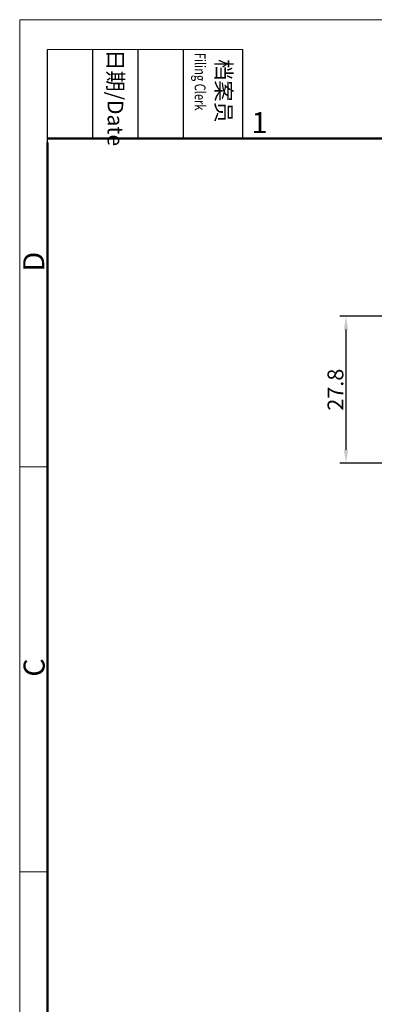
# Model space of a CAD drawing. Units: millimetres. Extents: x 1588 to 2033, y 264 to 685.
# Drawn here: x 1588 to 1655, y 499 to 685 of the extents above; entities that cross this region are included whole.
import ezdxf

# ---------------------------------------------------------------- set-up
doc = ezdxf.new("R2010")
doc.units = ezdxf.units.MM
doc.header["$LTSCALE"] = 65.395
doc.header["$PDMODE"] = 3
doc.header["$PDSIZE"] = 8
doc.layers.get('Defpoints').update_dxf_attribs({"linetype": 'CONTINUOUS'})
doc.layers.add('Dim', color=3, linetype='CONTINUOUS', lineweight=15)
doc.layers.add('图框', color=7, linetype='CONTINUOUS', lineweight=20)
doc.styles.add('Romans字体', font='romans.shx', dxfattribs={"width": 0.75})
doc.styles.get("Standard").update_dxf_attribs({"font": 'SIMFANG.TTF', "width": 0.75})
doc.dimstyles.new('01', dxfattribs={"dimtxt": 3, "dimasz": 2.5, "dimexe": 1.2, "dimexo": 0.2, "dimgap": 0.5, "dimtad": 1, "dimdec": 1, "dimdsep": 46, "dimtxsty": 'Romans字体', "dimcen": 0, "dimclrd": 1, "dimclre": 6, "dimclrt": 4, "dimazin": 2, "dimtfac": 1, "dimtdec": 1, "dimtofl": 0, "dimtmove": 0, "dimatfit": 3, "dimfxl": 1, "dimtolj": 1, "dimtzin": 0, "dimarcsym": 0})

# ---------------------------------------------------------------- blocks, each defined once
blk = doc.blocks.new('A4图框-NEW')
at = {"layer": '图框', "color": 1, "lineweight": 18}
for q in [(833.41, 480.53), (1130.41, 690.53)]:
    blk.add_line((833.41, 690.53), q, dxfattribs=at)
at = {"layer": '图框', "lineweight": -3}
for p, q in [((836.91, 675.02), (836.91, 686.79)), ((842.62, 675.53), (842.62, 686.79)), ((848.33, 675.53), (848.33, 686.79)), ((854.05, 675.53), (854.05, 686.79)), ((861.54, 675.53), (861.54, 686.79)), ((836.91, 675.02), (836.91, 684.5)), ((842.62, 675.53), (842.62, 685.02)), ((848.33, 675.53), (848.33, 685.02)), ((854.05, 675.53), (854.05, 685.02))]:
    blk.add_line(p, q, dxfattribs=at)
at = {"layer": '图框', "lineweight": 18}
blk.add_line((836.91, 686.79), (861.54, 686.79), dxfattribs=at)
at = {"layer": '图框', "lineweight": 50}
for p, q in [((836.91, 675.53), (1126.93, 675.53)), ((836.91, 484.02), (836.91, 675.02))]:
    blk.add_line(p, q, dxfattribs=at)
at = {"layer": '图框', "color": 6}
for p, q in [((836.91, 634.07), (833.41, 634.07)), ((836.91, 582.89), (833.41, 582.89))]:
    blk.add_line(p, q, dxfattribs=at)
at = {"layer": '图框', "char_height": 1.959, "width": 11.2554, "attachment_point": 4, "rotation": 270}
for s, insert in [('{\\W0.524931; }日期{\\Fromans|c134;/Date}', (845.48, 686.79)), ('{\\W2.08076; }档案员{\\H0.7x;\\P\\Fromans|c134;\\W1.0325; \\W0.75;Filing Clerk\\fFangSong_GB2312|b0|i0|c134|p49; }', (857.79, 686.79))]:
    blk.add_mtext(s, dxfattribs=dict(at, insert=insert))
at = {"layer": '图框', "color": 6, "insert": (862.63, 678.86), "char_height": 2.65, "width": 2.5579, "attachment_point": 1, "style": 'Romans字体'}
blk.add_mtext('1', dxfattribs=at)
at = {"layer": '图框', "color": 6, "char_height": 2.65, "width": 2.5579, "attachment_point": 1, "rotation": 90, "style": 'Romans字体'}
for s, insert in [('D', (833.85, 658.73)), ('C', (833.9, 607.55))]:
    blk.add_mtext(s, dxfattribs=dict(at, insert=insert))
blk = doc.blocks.new('*D60')
at = {"layer": 'Defpoints', "color": 0}
for p in [(1649.54, 629.13), (1664.56, 629.13), (1679.12, 601.33)]:
    blk.add_point(p, dxfattribs=at)
at = {"layer": 'Dim', "color": 6, "lineweight": -2}
for p, q in [((1664.36, 629.13), (1648.34, 629.13)), ((1678.92, 601.33), (1648.34, 601.33))]:
    blk.add_line(p, q, dxfattribs=at)
at = {"layer": 'Dim', "color": 1, "lineweight": -2}
blk.add_line((1649.54, 603.83), (1649.54, 626.63), dxfattribs=at)
at = {"layer": 'Dim', "color": 1}
for points in [[(1649.12, 626.63), (1649.95, 626.63), (1649.54, 629.13)], [(1649.12, 603.83), (1649.95, 603.83), (1649.54, 601.33)]]:
    blk.add_solid(points, dxfattribs=at)
at = {"layer": 'Dim', "color": 4, "insert": (1647.54, 615.23), "char_height": 3, "attachment_point": 5, "rotation": 90, "style": 'Romans字体'}
blk.add_mtext('\\A1;27.8', dxfattribs=at)

msp = doc.modelspace()

# ---------------------------------------------------------------- block references
at = {"layer": 'Dim', "xscale": 1.500006313482636, "yscale": 1.500006313482636, "zscale": 1.500006313482636}
msp.add_blockref('A4图框-NEW', (337.705, -350.475), dxfattribs=at)

# ---------------------------------------------------------------- dimensions: what is measured, and where the dimension line sits
at = {"layer": 'Dim'}
dim = msp.add_linear_dim(base=(1649.537, 629.129), p1=(1679.125, 601.329), p2=(1664.557, 629.129), angle=90, dimstyle='01', override={"dimdec": 2}, dxfattribs=at)
dim.commit()
dim.dimension.update_dxf_attribs({"geometry": '*D60', "text_midpoint": (1647.537, 615.229)})

doc.saveas('drawing.dxf')
